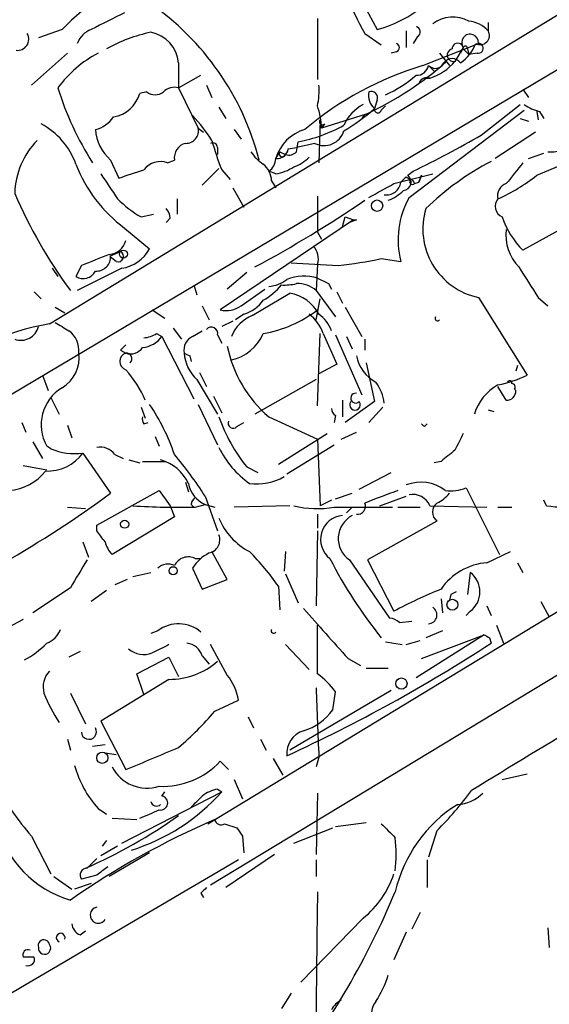
# Model space of a CAD drawing. Extents: x -143441 to 106202, y -237747 to 297723.
# Drawn here: x 324 to 356, y 191918 to 191978 of the extents above; entities that cross this region are included whole.
import ezdxf

# ---------------------------------------------------------------- set-up
doc = ezdxf.new("R2010")
doc.units = 0
doc.header["$MEASUREMENT"] = 0
doc.layers.add('MAIN', color=5, linetype='CONTINUOUS')

msp = doc.modelspace()

# ---------------------------------------------------------------- linework, layer by layer
at = {"layer": 'MAIN'}
for p, q in [((325.4587, 191959.0253), (372.618, 191987.7273)), ((316.23, 191950.6433), (368.9773, 191981.97)), ((344.2547, 191979.176), (345.44, 191976.9746)), ((341.7993, 191977.652), (341.7993, 191973.9266)), ((352.2133, 191977.398), (352.2133, 191976.89)), ((326.2207, 191976.9746), (324.7813, 191976.4666)), ((347.218, 191976.89), (347.218, 191975.874)), ((344.678, 191976.7206), (345.694, 191976.0433)), ((347.8953, 191976.5513), (347.6413, 191976.128)), ((346.6253, 191975.62), (346.2867, 191975.5353)), ((348.234, 191974.7733), (351.6207, 191976.128)), ((350.6893, 191975.874), (350.1813, 191975.0273)), ((350.6893, 191975.874), (350.52, 191975.5353)), ((350.6893, 191975.7893), (351.028, 191975.4506)), ((350.9433, 191975.7893), (351.028, 191975.4506)), ((326.5593, 191975.5353), (324.358, 191973.588)), ((349.25, 191975.5353), (349.8427, 191974.7733)), ((351.536, 191975.5353), (351.028, 191975.4506)), ((333.3327, 191974.9426), (333.3327, 191973.4186)), ((348.5727, 191974.7733), (348.9113, 191974.4346)), ((333.3327, 191973.4186), (334.6873, 191974.1806)), ((348.3187, 191974.0113), (348.6573, 191974.0113)), ((333.3327, 191973.4186), (334.518, 191970.9633)), ((335.026, 191973.588), (335.3647, 191972.826)), ((354.33, 191973.334), (354.6687, 191972.826)), ((331.3853, 191973.1646), (330.962, 191973.08)), ((345.44, 191972.6566), (345.2707, 191972.1486)), ((335.788, 191972.2333), (336.2113, 191971.556)), ((345.694, 191972.064), (345.948, 191972.318)), ((347.3873, 191966.73), (354.4147, 191972.064)), ((351.79, 191970.54), (354.1607, 191972.4026)), ((341.9687, 191971.4713), (341.884, 191968.8466)), ((344.7627, 191971.81), (342.0533, 191970.9633)), ((344.678, 191971.81), (344.5087, 191971.556)), ((354.1607, 191971.556), (354.6687, 191971.3866)), ((355.1767, 191971.9793), (355.2613, 191971.4713)), ((355.346, 191971.9793), (355.6, 191971.556)), ((334.518, 191970.9633), (334.8567, 191970.7093)), ((336.7193, 191970.8786), (337.1427, 191970.286)), ((342.2227, 191971.2173), (342.0533, 191970.9633)), ((355.092, 191970.7093), (352.6367, 191969.1006)), ((335.7033, 191969.778), (335.7033, 191969.3546)), ((340.0213, 191969.6933), (340.5293, 191969.778)), ((340.5293, 191969.524), (340.614, 191970.1166)), ((341.63, 191970.032), (340.5293, 191969.778)), ((329.184, 191969.016), (329.692, 191967.9153)), ((332.6553, 191968.8466), (333.0787, 191969.016)), ((339.2593, 191969.1006), (339.5133, 191969.524)), ((339.5133, 191969.524), (339.852, 191969.3546)), ((354.6687, 191969.1006), (355.6, 191969.4393)), ((335.788, 191968.508), (334.772, 191967.492)), ((335.9573, 191968.4233), (336.4653, 191967.8306)), ((355.1767, 191968.0846), (356.7853, 191968.762)), ((339.2593, 191968.1693), (338.836, 191968.3386)), ((346.456, 191967.5766), (348.8267, 191968.1693)), ((347.218, 191968), (347.472, 191967.8306)), ((347.3027, 191968.0846), (347.6413, 191968.3386)), ((348.1493, 191968.0846), (347.98, 191967.6613)), ((347.98, 191967.6613), (348.1493, 191968.0846)), ((348.1493, 191968.0846), (347.98, 191967.6613)), ((336.6347, 191967.3226), (337.312, 191966.1373)), ((339.0053, 191967.746), (339.2593, 191967.3226)), ((347.726, 191967.5766), (347.98, 191967.6613)), ((347.726, 191967.5766), (347.98, 191967.6613)), ((333.248, 191966.6453), (333.248, 191965.714)), ((341.7993, 191966.8146), (341.7993, 191964.6133)), ((331.0467, 191965.5446), (331.8087, 191965.714)), ((332.8247, 191965.46), (332.5707, 191965.206)), ((343.3233, 191964.952), (343.4927, 191965.5446)), ((343.4927, 191965.5446), (344.0007, 191965.3753)), ((358.3093, 191965.714), (354.33, 191963.5126)), ((330.0307, 191964.8673), (331.5547, 191963.5973)), ((344.0007, 191965.3753), (335.8727, 191959.872)), ((344.17, 191965.3753), (343.7467, 191965.206)), ((341.7993, 191964.6133), (342.0533, 191964.19)), ((329.184, 191963.174), (329.7767, 191963.428)), ((329.5227, 191962.8353), (329.184, 191963.0893)), ((345.694, 191963.0046), (346.8793, 191962.8353)), ((325.628, 191962.412), (325.9667, 191961.904)), ((327.406, 191962.5813), (327.0673, 191961.904)), ((329.8613, 191962.412), (327.152, 191961.0573)), ((341.7993, 191962.666), (341.7147, 191961.0573)), ((337.4813, 191962.158), (336.296, 191961.142)), ((334.264, 191961.396), (334.4333, 191960.8033)), ((342.4767, 191961.4806), (342.646, 191961.142)), ((324.5273, 191960.9726), (324.9507, 191960.5493)), ((337.1427, 191960.126), (338.582, 191961.142)), ((337.82, 191959.5333), (340.106, 191960.888)), ((341.7147, 191961.0573), (342.9, 191959.4486)), ((342.9847, 191960.9726), (343.3233, 191960.2953)), ((351.6207, 191960.634), (354.584, 191955.8926)), ((355.2613, 191960.634), (355.854, 191960.126)), ((325.7973, 191960.0413), (326.39, 191959.7026)), ((334.772, 191960.126), (335.1953, 191959.2793)), ((341.7147, 191959.2793), (341.9687, 191960.5493)), ((343.4927, 191960.0413), (344.5087, 191958.2633)), ((331.724, 191959.872), (332.486, 191959.364)), ((337.312, 191959.618), (336.804, 191959.2793)), ((336.6347, 191959.1946), (335.9573, 191958.856)), ((331.978, 191958.4326), (332.3167, 191958.2633)), ((332.3167, 191958.2633), (334.264, 191954.4533)), ((332.994, 191958.7713), (333.502, 191958.094)), ((334.1793, 191958.2633), (334.772, 191958.602)), ((335.7033, 191958.348), (335.9573, 191957.84)), ((341.7993, 191954.03), (341.9687, 191958.4326)), ((342.138, 191958.4326), (342.9847, 191956.57)), ((342.9, 191958.348), (344.5087, 191954.7073)), ((343.5773, 191958.2633), (343.916, 191957.5013)), ((344.678, 191958.094), (344.678, 191957.4166)), ((329.7767, 191957.4166), (330.1153, 191957.2473)), ((334.01, 191957.078), (334.0947, 191956.7393)), ((342.9847, 191956.57), (341.884, 191955.9773)), ((344.7627, 191956.6546), (345.2707, 191954.284)), ((353.9913, 191956.4853), (353.9067, 191956.1466)), ((325.0353, 191955.8926), (325.374, 191954.9613)), ((334.6027, 191956.062), (335.026, 191955.2153)), ((334.4333, 191955.6386), (335.7033, 191953.522)), ((341.7147, 191955.6386), (337.9893, 191953.522)), ((353.314, 191954.3686), (352.806, 191955.2153)), ((335.4493, 191954.6226), (335.9573, 191953.6066)), ((353.822, 191955.046), (353.9067, 191954.9613)), ((325.5433, 191954.538), (326.0513, 191953.522)), ((334.518, 191954.1146), (335.7033, 191951.6593)), ((343.3233, 191954.3686), (343.3233, 191953.3526)), ((345.2707, 191954.284), (343.4927, 191953.014)), ((331.0467, 191953.9453), (331.3007, 191953.268)), ((342.9, 191953.4373), (342.8153, 191953.014)), ((345.7787, 191953.9453), (344.932, 191953.014)), ((352.2133, 191953.776), (352.552, 191953.6913)), ((323.7653, 191953.014), (324.0193, 191952.4213)), ((326.5593, 191952.8446), (326.8133, 191952.0826)), ((331.216, 191952.9293), (331.47, 191953.014)), ((336.8887, 191952.76), (337.312, 191953.014)), ((338.836, 191953.3526), (341.7993, 191951.998)), ((348.3187, 191952.76), (348.488, 191952.9293)), ((339.4287, 191950.474), (342.392, 191952.3366)), ((343.2387, 191951.998), (344.17, 191952.4213)), ((324.4427, 191951.8286), (325.0353, 191950.8126)), ((325.5433, 191951.4053), (325.2893, 191951.5746)), ((331.8933, 191952.1673), (332.1473, 191951.5746)), ((339.9367, 191949.8813), (342.8153, 191951.6593)), ((341.7993, 191951.998), (341.9687, 191947.934)), ((327.4907, 191951.1513), (329.184, 191948.696)), ((329.438, 191951.0666), (329.946, 191950.8126)), ((323.85, 191950.3893), (325.2893, 191950.1353)), ((330.2847, 191950.728), (330.962, 191950.5586)), ((331.1313, 191950.6433), (332.5707, 191950.6433)), ((349.3347, 191950.6433), (348.9113, 191950.5586)), ((337.4813, 191950.3046), (338.1587, 191949.966)), ((344.3393, 191948.95), (346.2867, 191949.966)), ((333.756, 191949.3733), (333.9253, 191948.7806)), ((328.3373, 191946.7486), (332.1473, 191948.8653)), ((332.1473, 191948.8653), (332.8247, 191947.934)), ((342.9, 191948.3573), (343.916, 191948.696)), ((350.8587, 191949.0346), (352.8907, 191944.9706)), ((334.0947, 191948.0186), (334.264, 191947.8493)), ((334.3487, 191947.8493), (334.9413, 191948.0186)), ((334.9413, 191948.5266), (335.7033, 191946.41)), ((334.9413, 191948.0186), (335.534, 191947.8493)), ((342.646, 191948.2726), (341.9687, 191947.934)), ((345.6093, 191947.934), (347.218, 191948.5266)), ((355.7693, 191947.934), (355.6, 191948.2726)), ((326.5593, 191947.8493), (327.66, 191947.7646)), ((332.8247, 191947.934), (333.0787, 191947.2566)), ((340.106, 191947.934), (336.7193, 191947.8493)), ((341.7993, 191947.426), (341.7993, 191946.5793)), ((342.8153, 191947.8493), (346.3713, 191947.8493)), ((343.916, 191947.8493), (343.5773, 191947.5106)), ((346.71, 191947.8493), (348.0647, 191947.8493)), ((348.6573, 191947.934), (352.1287, 191947.8493)), ((352.806, 191947.8493), (353.6527, 191947.8493)), ((333.0787, 191947.2566), (329.2687, 191944.9706)), ((349.0807, 191947.0026), (344.8473, 191944.632)), ((328.3373, 191946.41), (328.3373, 191946.7486)), ((341.7993, 191946.41), (341.7147, 191941.838)), ((327.4907, 191945.7326), (327.8293, 191944.8013)), ((335.1107, 191928.5453), (363.3047, 191945.648)), ((336.296, 191943.4466), (335.3647, 191945.14)), ((339.852, 191945.14), (339.7673, 191943.9546)), ((352.1287, 191944.4626), (353.568, 191945.14)), ((334.3487, 191944.7166), (334.6873, 191944.7166)), ((343.7467, 191944.632), (346.202, 191941.076)), ((344.8473, 191944.632), (346.456, 191941.4993)), ((353.9913, 191944.4626), (354.33, 191943.87)), ((330.5387, 191943.616), (331.6393, 191943.87)), ((334.1793, 191944.124), (334.772, 191942.854)), ((339.852, 191943.7853), (340.614, 191942.0073)), ((351.1127, 191943.87), (350.9433, 191942.5153)), ((330.2, 191943.4466), (329.438, 191943.108)), ((334.772, 191942.854), (336.296, 191943.4466)), ((326.7287, 191942.9386), (324.4427, 191941.4146)), ((328.93, 191942.7693), (327.9987, 191942.092)), ((339.4287, 191943.0233), (339.5133, 191941.584)), ((349.3347, 191942.2613), (349.4193, 191941.4146)), ((349.9273, 191942.5153), (349.8427, 191942.1766)), ((355.4307, 191942.092), (355.9387, 191941.1606)), ((351.1127, 191941.4993), (350.8587, 191941.2453)), ((352.1287, 191941.838), (352.3827, 191941.2453)), ((323.85, 191940.9913), (322.072, 191940.06)), ((346.7947, 191940.822), (347.5567, 191940.9066)), ((332.0627, 191940.314), (331.6393, 191940.1446)), ((341.7993, 191937.6893), (341.7993, 191940.6526)), ((349.4193, 191940.314), (348.4033, 191939.8906)), ((352.7213, 191940.6526), (353.1447, 191939.552)), ((335.28, 191924.82), (360.172, 191939.8906)), ((345.948, 191939.6366), (346.964, 191939.4673)), ((347.218, 191939.4673), (348.0647, 191939.7213)), ((351.9593, 191940.06), (347.8107, 191937.4353)), ((348.1493, 191938.6206), (351.9593, 191940.06)), ((352.298, 191939.8906), (352.3827, 191939.552)), ((327.3213, 191939.044), (326.644, 191938.7053)), ((336.296, 191937.6046), (335.28, 191939.4673)), ((339.852, 191939.4673), (341.2913, 191937.9433)), ((330.7927, 191937.6893), (332.74, 191938.7053)), ((332.74, 191938.7053), (333.3327, 191937.52)), ((334.772, 191938.79), (335.1953, 191938.282)), ((343.662, 191938.6206), (344.424, 191938.1973)), ((344.7627, 191938.028), (346.1173, 191938.028)), ((332.74, 191937.3506), (328.5913, 191934.8106)), ((331.216, 191936.4193), (330.7927, 191937.6893)), ((346.2867, 191936.6733), (340.106, 191933.0326)), ((342.7307, 191935.488), (342.9, 191936.5886)), ((326.7287, 191936.504), (327.66, 191934.6413)), ((335.534, 191935.4033), (336.9733, 191936.0806)), ((328.5913, 191934.8106), (330.1153, 191931.8473)), ((337.566, 191935.0646), (337.9047, 191934.3873)), ((326.5593, 191933.71), (326.7287, 191933.0326)), ((338.328, 191933.71), (338.6667, 191933.0326)), ((328.0833, 191933.2866), (328.8453, 191933.3713)), ((328.8453, 191932.8633), (329.5227, 191932.7786)), ((339.09, 191932.5246), (339.6827, 191931.5086)), ((341.884, 191932.6093), (341.7147, 191932.0166)), ((335.8727, 191932.3553), (336.3807, 191931.8473)), ((336.7193, 191931.2546), (337.2273, 191930.0693)), ((353.06, 191931.2546), (354.584, 191931.5933)), ((335.7033, 191930.662), (335.9573, 191930.4926)), ((329.8613, 191927.36), (335.9573, 191930.4926)), ((332.3167, 191930.2386), (332.486, 191930.4926)), ((341.7993, 191930.408), (341.7147, 191926.6826)), ((328.422, 191929.4766), (328.93, 191929.138)), ((329.2687, 191928.884), (330.7927, 191928.7993)), ((336.1267, 191928.5453), (336.8887, 191928.2913)), ((340.36, 191927.36), (342.7307, 191928.2913)), ((342.9, 191928.376), (344.7627, 191928.63)), ((324.358, 191927.7833), (325.5433, 191925.4973)), ((337.2273, 191927.7833), (337.312, 191926.7673)), ((349.0807, 191928.122), (348.5727, 191926.5133)), ((329.6073, 191927.1906), (328.5913, 191926.598)), ((328.93, 191927.5293), (328.676, 191927.1906)), ((327.7447, 191925.836), (328.3373, 191926.4286)), ((331.5547, 191926.7673), (329.0993, 191925.328)), ((339.1747, 191926.6826), (336.2113, 191924.6506)), ((341.7147, 191926.344), (341.7147, 191925.328)), ((348.488, 191926.344), (348.488, 191924.6506)), ((325.7127, 191925.328), (326.8133, 191924.566)), ((328.3373, 191925.4126), (327.406, 191925.1586)), ((327.9987, 191924.9046), (326.9827, 191924.566)), ((334.6873, 191924.312), (334.8567, 191924.058)), ((344.5933, 191922.788), (340.7833, 191918.8933)), ((348.0647, 191923.1266), (347.5567, 191922.1106)), ((355.854, 191922.1953), (355.9387, 191921.01)), ((327.3213, 191921.772), (327.66, 191922.026)), ((347.218, 191921.9413), (346.456, 191920.248)), ((340.1907, 191918.216), (339.598, 191917.2846))]:
    msp.add_line(p, q, dxfattribs=at)
for centre, radius in [((-18619.3773, 172901.9002), 124821.3126), ((345.4315, 191966.2305), 0.3472), ((329.9671, 191963.2799), 0.2413), ((330.0427, 191946.8092), 0.2493), ((333, 191943.9728), 0.2486), ((350.0253, 191941.9004), 0.3312), ((346.9216, 191937.0967), 0.3413), ((328.676, 191932.567), 0.3413)]:
    msp.add_circle(centre, radius, dxfattribs=at)
for centre, radius, start, end in [((400.6186, 192006.1732), 63.2203, 202.925648, 207.766704), ((341.7792, 191961.4096), 22.0076, 126.540664, 134.988034), ((343.4676, 191984.3677), 7.6517, 284.937977, 311.850128), ((583.0145, 191469.483), 567.962, 116.45046, 116.679643), ((322.1276, 191964.871), 16.6402, 14.423984, 55.491778), ((350.0582, 191975.697), 2.032, 61.492608, 127.304696), ((350.8164, 191975.5777), 1.9166, 43.21141, 83.661459), ((328.5492, 191975.5773), 1.5018, 111.503155, 158.488347), ((333.632, 191967.3712), 9.6423, 101.926882, 119.185906), ((331.236, 191974.7375), 2.1068, 5.58692, 78.963682), ((347.7542, 191976.8335), 0.3156, 296.565051, 79.687035), ((351.7356, 191976.6057), 0.5559, 239.241287, 30.758713), ((323.5113, 191976.3819), 0.6826, 262.88019, 29.745922), ((351.1088, 191976.1703), 0.5136, 355.276191, 215.234213), ((346.5196, 191975.874), 0.2751, 292.594233, 67.405767), ((350.0967, 191975.4083), 0.3867, 102.530415, 282.530415), ((350.3507, 191975.7999), 0.3389, 358.20692, 181.792551), ((349.2075, 191976.9323), 2.3836, 303.410728, 340.279558), ((350.8163, 191975.8316), 0.1339, 341.578587, 161.537987), ((351.6041, 191975.828), 0.3005, 256.902493, 86.832863), ((331.9249, 191968.9897), 7.424, 118.153613, 143.375525), ((336.0716, 191990.4315), 20.5498, 295.019589, 311.444068), ((347.7126, 191977.0793), 3.2102, 287.11467, 320.266414), ((350.012, 191974.5758), 0.6266, 35.831064, 144.168936), ((353.9219, 191955.6666), 19.9353, 106.577815, 130.264678), ((347.8459, 191974.9215), 0.7417, 267.279935, 348.474956), ((348.9802, 191975.1781), 0.5743, 224.809556, 335.79136), ((343.1238, 191979.4898), 7.082, 293.502308, 311.43769), ((348.488, 191973.5032), 0.5356, 71.571817, 161.558284), ((344.1284, 191979.0506), 19.0149, 197.228827, 212.454622), ((333.0786, 191972.5155), 0.9382, 74.285299, 136.217957), ((337.3988, 191973.2493), 4.498, 348.050526, 4.318496), ((345.0802, 191972.8048), 0.3891, 337.613458, 112.386542), ((329.0265, 191973.6245), 2.0106, 279.354104, 344.287505), ((331.8933, 191973.8421), 0.8468, 233.136869, 306.863132), ((346.0286, 191972.9657), 1.1145, 169.719524, 227.15258), ((336.9942, 191970.7159), 5.0651, 2.799647, 18.439241), ((345.7965, 191970.0915), 2.6055, 117.502292, 156.448563), ((336.5443, 191982.1902), 13.3035, 301.059702, 310.991452), ((345.4823, 191972.1062), 0.2158, 168.66924, 348.726505), ((355.8321, 191974.2849), 2.3563, 233.019707, 258.094435), ((327.8508, 191972.635), 1.8018, 282.888553, 326.502202), ((327.7504, 191965.5018), 8.9478, 31.682634, 44.069938), ((342.0957, 191971.3443), 0.1796, 135, 315), ((322.7895, 191967.2142), 4.5492, 19.891213, 61.636207), ((331.0041, 191971.0902), 2.7595, 184.39775, 228.733212), ((333.7832, 191970.7871), 0.7556, 267.937, 13.484526), ((341.757, 191968.3809), 2.5993, 106.074077, 163.925923), ((338.6927, 191979.7499), 9.823, 281.279276, 298.687036), ((342.2015, 191971.1537), 1.259, 243.001407, 343.398834), ((328.06, 191966.8912), 4.719, 135.456749, 178.873174), ((351.1446, 191974.4729), 16.3478, 195.146886, 201.719015), ((322.356, 192021.0005), 58.4177, 295.647715, 300.255343), ((333.9761, 191969.1516), 0.9076, 104.036243, 188.592573), ((335.4069, 191969.7638), 0.2967, 2.742842, 115.321376), ((339.2947, 191969.8413), 0.7415, 267.263766, 348.48701), ((356.0658, 191971.0904), 1.5807, 262.299482, 290.370222), ((339.809, 191970.8357), 2.4537, 212.315026, 237.684974), ((338.2855, 191969.143), 0.9747, 304.386217, 357.506872), ((339.6615, 191969.397), 0.1952, 139.405074, 347.452086), ((340.0636, 191969.9475), 0.6295, 250.359033, 317.717127), ((339.4438, 191971.0603), 2.6323, 290.368798, 314.576735), ((335.2032, 191971.8777), 8.7121, 200.954692, 233.578893), ((203.454, 192349.1693), 401.6101, 288.320357, 288.54954), ((332.2319, 191967.6276), 1.2904, 70.846154, 141.930306), ((337.5383, 191967.6475), 1.4703, 3.841292, 49.28881), ((338.6807, 191971.3165), 3.1999, 280.417271, 301.654071), ((360.3873, 191953.6762), 17.2276, 117.68673, 134.077153), ((671.3217, 191714.2118), 406.5988, 141.225596, 141.454779), ((710.0759, 192221.3917), 457.8778, 213.575469, 213.804666), ((262.3737, 192052.5056), 119.7487, 314.885409, 315.114592), ((346.9808, 191967.6721), 0.5232, 277.45643, 52.032818), ((347.599, 191967.7036), 0.1796, 135, 315), ((347.4297, 191967.5343), 0.2993, 8.124688, 81.875312), ((348.2296, 191976.8553), 11.1887, 294.143222, 308.382056), ((134.044, 192348.1533), 435.8411, 298.938097, 299.16728), ((346.0084, 191967.7641), 0.8769, 260.475375, 353.268025), ((353.5556, 191966.8406), 0.7746, 108.172984, 194.603137), ((350.4847, 191978.5632), 29.5094, 203.103317, 216.386664), ((334.5073, 191971.5616), 6.9412, 225.09514, 240.095195), ((345.2004, 191969.0297), 2.6338, 290.372473, 314.567756), ((352.0801, 191964.1374), 5.3613, 151.080959, 194.055942), ((353.3358, 191966.1879), 0.6999, 139.194491, 246.793885), ((331.8677, 191965.4006), 0.9588, 3.551733, 42.844497), ((303.5701, 192026.6814), 72.8311, 298.202504, 304.362565), ((352.5068, 191964.8246), 4.2833, 163.339834, 258.060705), ((358.0455, 191967.2477), 5.2684, 198.860715, 225.150725), ((344.0854, 191965.6151), 0.2543, 250.546219, 289.432536), ((356.1084, 191964.4441), 2.8148, 173.09312, 223.777941), ((328.9958, 191964.4157), 1.1617, 275.111376, 344.503081), ((329.4792, 191964.7602), 2.3791, 279.242188, 330.738146), ((340.7557, 191963.0048), 1.0972, 342.014213, 43.97341), ((497.5827, 191539.5824), 455.9476, 111.686242, 111.915418), ((328.3119, 191963.1147), 0.8741, 266.116598, 3.889941), ((329.6497, 191963.1317), 0.3224, 246.806076, 66.799076), ((340.3775, 191987.6209), 25.1839, 276.135831, 282.187253), ((353.9353, 192171.8924), 209.593, 266.239983, 267.028263), ((820.3069, 192257.8828), 551.9278, 212.356795, 212.585984), ((327.5018, 191962.6273), 0.8438, 239.005965, 332.873095), ((340.9974, 191958.932), 2.9966, 74.478243, 110.73015), ((426.8179, 192131.0098), 189.3504, 243.320371, 243.54954), ((336.2519, 191964.2342), 4.3877, 300.780566, 319.695012), ((338.6905, 191963.3325), 2.0264, 274.117445, 307.950619), ((339.7677, 191964.6967), 3.3051, 267.056824, 283.322711), ((340.5879, 191959.7732), 1.7084, 48.732992, 91.965688), ((339.7247, 191958.4746), 2.4433, 27.902269, 81.021887), ((336.2115, 191961.4801), 1.6434, 258.102723, 304.515885), ((336.6354, 191961.8184), 2.3021, 287.092116, 323.978848), ((338.709, 191957.3743), 2.3349, 112.380135, 157.619865), ((337.1537, 191966.0218), 7.7072, 280.039675, 307.067643), ((339.9361, 191957.755), 2.3038, 17.104923, 53.966775), ((340.7403, 191957.9665), 2.0089, 18.442164, 55.296549), ((349.123, 191959.364), 0.1526, 146.33076, 326.299523), ((327.864, 191944.5743), 14.6498, 99.449977, 130.952628), ((323.7231, 191959.1146), 1.0893, 249.523976, 346.267365), ((453.2095, 192170.5124), 246.8296, 238.922635, 239.151838), ((335.3276, 191958.4433), 0.3875, 345.766569, 141.106964), ((325.7547, 191957.4059), 1.4905, 353.891595, 53.369208), ((330.9863, 191959.2158), 1.6362, 275.084103, 324.399227), ((331.1311, 191959.7032), 1.527, 273.187323, 303.684864), ((334.6027, 191957.4166), 0.9467, 116.567758, 190.30214), ((335.9152, 191959.5754), 2.8237, 282.991879, 336.126514), ((414.6334, 191872.9235), 119.7487, 134.893867, 135.123016), ((330.4117, 191958.0514), 0.857, 249.765565, 327.107304), ((343.8314, 191959.1971), 7.6885, 191.451844, 229.478889), ((325.1679, 191956.9381), 2.0918, 300.219173, 8.500427), ((330.2847, 191956.7393), 0.5355, 108.441716, 251.558284), ((330.1435, 191956.9086), 0.3399, 311.636339, 94.759442), ((336.0827, 191957.4047), 2.4165, 183.734586, 226.956907), ((376.1506, 192041.8076), 94.6305, 243.3271, 243.556364), ((346.5322, 191957.5775), 2.4144, 191.939623, 240.827616), ((324.8126, 191951.5482), 7.0746, 23.494755, 41.449457), ((351.1104, 191963.3511), 8.2277, 281.892962, 294.97251), ((343.3512, 191953.9311), 2.5264, 6.094001, 37.507197), ((354.2689, 191952.6443), 3.032, 118.848298, 163.173332), ((353.5257, 191955.427), 0.1339, 341.537987, 161.578587), ((353.6527, 191955.173), 0.2116, 323.124688, 90), ((327.5971, 191952.8701), 2.6466, 121.336894, 209.307987), ((344.1277, 191954.4957), 0.2993, 81.875312, 314.986465), ((353.3279, 191954.9474), 0.579, 268.624295, 1.375705), ((320.942, 191946.9033), 12.8309, 18.933708, 34.195998), ((344.0853, 191954.0864), 0.3218, 142.11877, 37.88123), ((343.1962, 191953.9029), 0.5518, 184.396316, 237.536771), ((331.5972, 191953.2257), 0.4829, 164.763614, 217.866658), ((345.6828, 191956.8552), 10.4964, 199.493144, 218.614626), ((336.6578, 191952.9639), 0.3081, 154.075331, 318.553363), ((390.5465, 191995.1821), 59.8567, 224.902262, 225.131513), ((604.4551, 191824.8187), 284.0033, 153.320366, 153.549531), ((325.3339, 191952.7066), 2.6591, 267.215066, 324.204076), ((326.9827, 191954.8485), 3.7319, 247.313055, 277.823525), ((328.5426, 191950.3814), 1.1274, 37.424828, 100.491662), ((314.1182, 191935.2098), 24.7172, 32.59975, 39.905977), ((341.1205, 191954.1133), 5.9428, 206.194677, 234.277284), ((519.0731, 191739.3443), 271.0321, 128.546032, 128.775228), ((331.5899, 191948.257), 2.5531, 23.832152, 75.433603), ((322.764, 191951.9466), 3.0906, 274.440793, 322.158999), ((335.6332, 191949.6135), 1.7385, 190.770886, 246.547821), ((338.057, 191952.7599), 3.495, 263.324163, 299.298546), ((348.1069, 191946.96), 2.4136, 52.12689, 111.609657), ((288.7025, 192003.8998), 68.4559, 299.74349, 306.252969), ((536.1877, 191440.5012), 542.5273, 110.441454, 110.670644), ((347.5867, 191947.4558), 1.1726, 24.068664, 99.790875), ((348.276, 191949.924), 1.9906, 293.844128, 321.910186), ((349.9275, 191951.1723), 2.3317, 261.645411, 293.538344), ((334.6448, 191947.9765), 0.5517, 122.460041, 175.623597), ((344.2547, 191947.8917), 0.4732, 259.691906, 26.559637), ((349.5181, 191947.5529), 0.703, 128.473982, 231.520947), ((333.4164, 191991.645), 43.8056, 266.233386, 271.219499), ((341.7925, 191953.8309), 6.0684, 256.34595, 279.703224), ((357.3355, 191960.5838), 12.7464, 262.942, 272.4753), ((339.5575, 191948.7577), 4.0894, 202.814829, 242.207397), ((343.4497, 191945.8816), 1.4652, 94.949076, 232.671758), ((344.6488, 191945.9356), 1.5852, 117.533306, 235.316504), ((159.2413, 191819.0713), 211.6804, 36.7526, 36.981782), ((330.4719, 191946.1378), 1.6763, 193.988163, 224.129898), ((335.0294, 191945.8546), 0.8163, 281.725631, 21.668461), ((336.3438, 191942.7825), 2.5465, 116.808558, 148.210457), ((326.2868, 191933.7894), 16.0616, 35.093048, 44.966452), ((750.5863, 191689.7855), 493.7021, 148.922643, 149.151826), ((332.6939, 191943.4696), 0.9092, 64.959882, 133.96615), ((333.9253, 191943.8701), 0.9465, 63.426827, 153.440363), ((366.8215, 191957.0349), 27.2084, 206.919527, 219.05824), ((352.429, 191940.7102), 3.7644, 94.57556, 145.28492), ((350.2297, 191942.6847), 1.478, 306.682287, 53.315397), ((361.114, 191914.0873), 31.085, 112.267968, 118.134722), ((392.4366, 191857.895), 94.6976, 116.443722, 116.672824), ((1104.3222, 192617.4827), 1019.538, 221.518596, 221.7477743), ((348.5353, 191941.2864), 0.5504, 273.896481, 58.031032), ((346.1424, 191940.1185), 0.9594, 47.162672, 86.438195), ((324.6969, 191940.9912), 1.5563, 292.372926, 337.618864), ((333.3227, 191938.6504), 2.0869, 49.164043, 127.140055), ((339.1323, 191940.314), 0.1526, 146.33076, 326.299523), ((394.4686, 192024.6302), 94.6528, 243.313562, 243.5428), ((321.0591, 191943.781), 5.9816, 298.733997, 315.008128), ((331.2149, 191940.2796), 1.4151, 228.89978, 291.086349), ((459.2319, 191685.2135), 283.981, 116.45046, 116.679643), ((333.7221, 191938.4569), 1.1015, 17.602583, 83.818923), ((299.1323, 192021.469), 97.7036, 294.685329, 303.026006), ((332.7882, 191941.76), 4.4097, 269.373714, 311.381371), ((326.4747, 191936.8849), 1.4072, 136.217895, 195.704351), ((333.8518, 191935.6058), 3.1574, 8.648759, 39.275362), ((338.7948, 191933.5841), 5.0872, 36.199526, 53.800474), ((1400.1474, 191977.0519), 1059.1962, 182.1755903, 182.4047681), ((332.7328, 191939.3586), 8.1304, 200.554726, 214.7354), ((320.1688, 191948.5672), 20.2331, 310.587811, 319.412189), ((339.9367, 191937.52), 3.4548, 287.102729, 323.972627), ((1434.2477, 190154.7456), 2080.0424, 121.1491384, 121.3783224), ((327.8621, 191934.1511), 0.4564, 182.234921, 31.161802), ((341.3519, 191932.8512), 1.4239, 106.281451, 186.338414), ((-6.9471, 192736.8656), 872.7345, 292.7191357, 292.9483211), ((333.3171, 191933.8679), 6.5761, 195.583248, 221.894669), ((331.414, 191933.1384), 2.4209, 207.605543, 287.632594), ((332.3319, 191935.6955), 4.8677, 267.826626, 316.669856), ((340.272, 191941.3056), 20.8832, 209.835403, 220.35492), ((336.1905, 191928.3545), 2.3584, 101.922191, 126.975336), ((333.5054, 191943.6887), 22.0207, 315.015823, 323.457996), ((326.7649, 191938.6824), 12.3115, 287.436368, 318.301145), ((332.232, 191929.8153), 0.4317, 258.684862, 78.684862), ((165.1084, 192099.2249), 239.4621, 314.885409, 315.114591), ((350.2554, 191931.9981), 2.2695, 272.406649, 315.521278), ((204.5637, 192225.4419), 322.3711, 293.084573, 293.313772), ((331.978, 191929.9636), 0.3446, 190.634975, 317.46913), ((354.9015, 191922.4523), 8.5839, 122.015925, 166.908576), ((355.1511, 191883.2745), 49.5715, 113.311702, 124.984947), ((314.4181, 191955.7936), 32.7537, 293.846454, 305.273463), ((335.915, 191928.8699), 0.3875, 190.497939, 303.11188), ((328.5705, 191930.154), 6.5305, 194.260953, 253.61858), ((464.0579, 192012.6872), 152.6259, 213.57026, 213.799443), ((557.7922, 192139.7968), 299.354, 224.885409, 225.114592), ((336.7733, 191926.6826), 9.8201, 354.061479, 5.938521), ((15124.4576, 166729.5047), 29215.5849, 120.40775747, 120.63694039), ((327.7446, 191925.4127), 0.4233, 89.986464, 216.886139), ((455.6759, 191756.3167), 211.6803, 126.752594, 126.981777), ((340.8966, 191927.3245), 5.852, 309.175879, 341.805931), ((419.5191, 191839.7939), 119.7487, 134.876984, 135.106133), ((299.5787, 191944.068), 50.9156, 322.5899, 337.272209), ((2183.2566, 191899.5637), 1841.6247, 179.2273837, 179.4565666), ((328.4284, 191922.9757), 0.498, 100.540499, 326.839636), ((327.6238, 191922.5281), 0.8143, 185.553068, 248.194671), ((326.136, 191921.6026), 0.2678, 341.578587, 251.558284), ((325.113, 191921.1228), 0.3503, 9.282156, 198.78144), ((325.1535, 191920.9606), 0.3755, 172.439643, 35.6246), ((324.1463, 191920.5443), 0.3224, 66.799076, 203.200924), ((324.1886, 191751.0674), 169.3502, 89.885409, 90.114558), ((324.1463, 191920.2903), 0.4016, 251.565051, 18.434949), ((339.4168, 191921.5059), 7.0491, 327.399515, 341.905879), ((343.9584, 191916.4801), 1.4969, 118.737847, 151.253601), ((346.3075, 191916.9481), 1.2182, 141.408501, 230.017996)]:
    msp.add_arc(centre, radius, start, end, dxfattribs=at)

doc.saveas('drawing.dxf')
